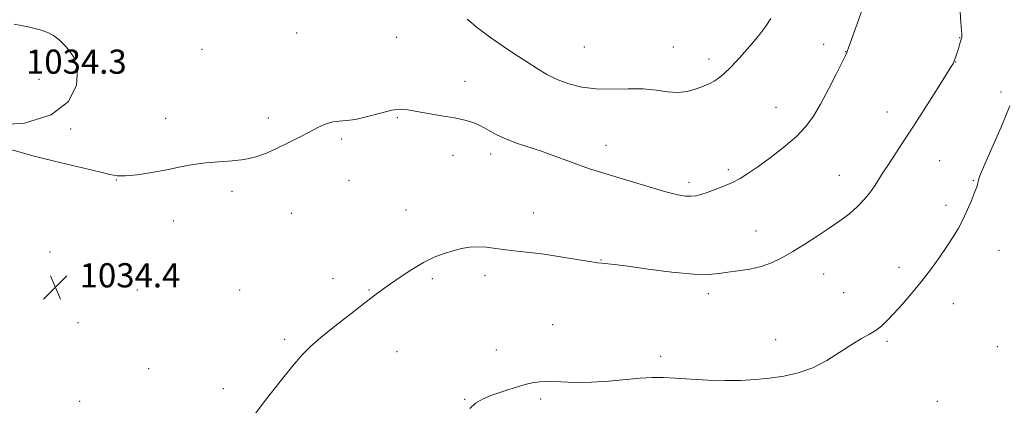
# Model space of a CAD drawing. Extents: x 2144800 to 2147700, y 344800 to 347700.
# Drawn here: x 2147033 to 2147358, y 346181 to 346309 of the extents above; entities that cross this region are included whole.
import ezdxf

# ---------------------------------------------------------------- set-up
doc = ezdxf.new("R2010")
doc.units = 0
doc.header["$MEASUREMENT"] = 0
for name, color, linetype, lineweight in [('DTM SPOT ELEVATION', 2, 'Continuous', 13), ('INTERMEDIATE CONTOUR', 44, 'Continuous', 0), ('SPOT ELEVATION', 7, 'Continuous', 0)]:
    doc.layers.add(name, color=color, linetype=linetype, lineweight=lineweight)
doc.styles.add('Style-ITALICS', font='ITALICS.shx')

# ---------------------------------------------------------------- blocks, each defined once
blk = doc.blocks.new('SPOT')
at = {"layer": 'SPOT ELEVATION'}
for p, q in [((-3.91, -3.91), (3.82, 3.81)), ((-1.65, 3.77), (1.72, -3.93))]:
    blk.add_line(p, q, dxfattribs=at)

msp = doc.modelspace()

# ---------------------------------------------------------------- linework, layer by layer
at = {"layer": 'DTM SPOT ELEVATION'}
for p in [(2147124.25, 346304.68, 1033.06), (2147157.29, 346303.24, 1032.92), (2147298.45, 346300.92, 1033.35), (2147343.47, 346303.12, 1035.94), (2147066.77, 346298.24, 1033.53), (2147092.92, 346299.25, 1033.13), (2147219.36, 346300.01, 1030.86), (2147248.82, 346299.99, 1031.08), (2147305.77, 346298.47, 1033.97), (2147260.58, 346296.1, 1031.55), (2147342.16, 346295.05, 1036.03), (2147039.03, 346289.34, 1034.59), (2147179.91, 346288.63, 1033.32), (2147357.21, 346285.17, 1037.55), (2147282.73, 346280.03, 1033.2), (2147319.43, 346278.52, 1035.27), (2147080.93, 346276.38, 1033.7), (2147114.87, 346276.53, 1033.69), (2147157.55, 346276.66, 1034.16), (2147049.43, 346272.92, 1033.93), (2147139.13, 346269.59, 1034.21), (2147226.48, 346267.49, 1033.37), (2147175.87, 346264.2, 1034.68), (2147188.39, 346264.6, 1034.48), (2147336.85, 346262.44, 1036.97), (2147266.99, 346259.46, 1033.67), (2147064.56, 346255.99, 1034.01), (2147141.54, 346255.87, 1034.7), (2147253.92, 346255.18, 1033.63), (2147303.74, 346257.57, 1035.18), (2147348, 346255.74, 1037.9), (2147102.79, 346252.29, 1034.21), (2147160.35, 346246.04, 1035.3), (2147338.93, 346247.6, 1037.62), (2147083.42, 346242.38, 1034.3), (2147122.4, 346244.92, 1034.63), (2147202.47, 346245.07, 1035.34), (2147276.08, 346239.14, 1035.22), (2147042.63, 346232.17, 1034.34), (2147356.48, 346232.77, 1038.76), (2147224.9, 346229.48, 1035.94), (2147323.39, 346227.05, 1037.58), (2147136.17, 346223.32, 1035.51), (2147169.1, 346223.34, 1036.27), (2147186.51, 346224.35, 1036.45), (2147298.45, 346224.89, 1036.73), (2147071.53, 346219.62, 1034.59), (2147105.37, 346219.56, 1035.05), (2147148.15, 346219.65, 1035.9), (2147260.31, 346218.33, 1036.42), (2147305.08, 346218.7, 1037.23), (2147341.39, 346215.12, 1038.58), (2147051.83, 346208.8, 1034.59), (2147208.91, 346208.07, 1037.19), (2147120.24, 346203.28, 1035.74), (2147282.58, 346203.14, 1037.48), (2147190.27, 346199.79, 1037.39), (2147319.44, 346202.61, 1038.21), (2147355.9, 346200.79, 1039.14), (2147157.35, 346199.22, 1036.76), (2147244.56, 346197.63, 1037.77), (2147075.27, 346193.51, 1035.02), (2147099.93, 346186.9, 1035.61), (2147179.79, 346183.42, 1037.92), (2147204.9, 346183.57, 1038.27), (2147052.43, 346182.76, 1034.83), (2147336.12, 346182.72, 1038.98)]:
    msp.add_point(p, dxfattribs=at)
at = {"layer": 'INTERMEDIATE CONTOUR'}
for points in [[(2147311.726, 346313.679, 1034), (2147309.618, 346307.725, 1034), (2147306.828, 346300.019, 1034), (2147306.296, 346298.481, 1034), (2147306.172, 346298.189, 1034), (2147305.714, 346297.252, 1034), (2147302.607, 346290.988, 1034), (2147300.087, 346286.019, 1034), (2147297.493, 346281.125, 1034), (2147295.122, 346277.092, 1034), (2147292.62, 346273.679, 1034), (2147289.468, 346270.386, 1034), (2147285.363, 346266.866, 1034), (2147280.855, 346263.39, 1034), (2147276.705, 346260.379, 1034), (2147273.465, 346258.139, 1034), (2147270.834, 346256.499, 1034), (2147268.3, 346255.172, 1034), (2147265.491, 346253.932, 1034), (2147262.61, 346252.803, 1034), (2147260, 346251.869, 1034), (2147257.907, 346251.2, 1034), (2147256.179, 346250.789, 1034), (2147254.57, 346250.614, 1034), (2147252.768, 346250.684, 1034), (2147250.223, 346251.132, 1034), (2147246.325, 346252.12, 1034), (2147240.77, 346253.716, 1034), (2147234.494, 346255.597, 1034), (2147224.406, 346258.664, 1034), (2147221.002, 346259.741, 1034), (2147217.693, 346260.884, 1034), (2147213.836, 346262.317, 1034), (2147209.545, 346263.924, 1034), (2147205.124, 346265.502, 1034), (2147196.862, 346268.223, 1034), (2147193.288, 346269.596, 1034), (2147190.196, 346271.113, 1034), (2147187.48, 346272.638, 1034), (2147184.985, 346273.981, 1034), (2147182.525, 346275.005, 1034), (2147179.775, 346275.803, 1034), (2147176.375, 346276.524, 1034), (2147172.154, 346277.28, 1034), (2147167.695, 346278.034, 1034), (2147160.892, 346279.217, 1034), (2147158.47, 346279.393, 1034), (2147155.66, 346279.061, 1034), (2147151.883, 346278.148, 1034), (2147147.643, 346276.998, 1034), (2147143.712, 346276.06, 1034), (2147140.668, 346275.644, 1034), (2147138.295, 346275.501, 1034), (2147136.178, 346275.242, 1034), (2147133.953, 346274.556, 1034), (2147131.442, 346273.434, 1034), (2147128.516, 346271.946, 1034), (2147125.112, 346270.178, 1034), (2147121.429, 346268.296, 1034), (2147117.736, 346266.482, 1034), (2147114.212, 346264.901, 1034), (2147110.704, 346263.641, 1034), (2147106.969, 346262.772, 1034), (2147102.849, 346262.31, 1034), (2147098.501, 346262.046, 1034), (2147094.166, 346261.716, 1034), (2147089.996, 346261.121, 1034), (2147085.79, 346260.31, 1034), (2147081.263, 346259.396, 1034), (2147076.3, 346258.5, 1034), (2147071.474, 346257.766, 1034), (2147067.533, 346257.346, 1034), (2147064.868, 346257.364, 1034), (2147062.46, 346257.831, 1034), (2147058.937, 346258.73, 1034), (2147045.843, 346261.777, 1034), (2147037.359, 346263.917, 1034), (2147028.498, 346266.387, 1034)], [(2147343.701, 346311.737, 1036), (2147343.904, 346308.158, 1036), (2147344.212, 346304.141, 1036), (2147344.234, 346303.526, 1036), (2147344.202, 346303.285, 1036), (2147344.01, 346302.576, 1036), (2147343.468, 346300.711, 1036), (2147343.079, 346299.416, 1036), (2147342.688, 346298.174, 1036), (2147342.35, 346297.177, 1036), (2147341.591, 346295.072, 1036), (2147341.41, 346294.721, 1036), (2147340.693, 346293.54, 1036), (2147338.932, 346290.717, 1036), (2147335.827, 346285.781, 1036), (2147331.922, 346279.615, 1036), (2147327.969, 346273.443, 1036), (2147324.585, 346268.257, 1036), (2147319.685, 346260.84, 1036), (2147318.013, 346258.239, 1036), (2147316.621, 346256.045, 1036), (2147315.271, 346253.97, 1036), (2147313.747, 346251.788, 1036), (2147311.93, 346249.503, 1036), (2147309.72, 346247.178, 1036), (2147307.042, 346244.856, 1036), (2147303.898, 346242.489, 1036), (2147300.309, 346240.008, 1036), (2147296.343, 346237.387, 1036), (2147292.245, 346234.773, 1036), (2147288.301, 346232.352, 1036), (2147284.709, 346230.285, 1036), (2147281.295, 346228.62, 1036), (2147277.793, 346227.376, 1036), (2147274.039, 346226.54, 1036), (2147270.271, 346225.974, 1036), (2147266.832, 346225.508, 1036), (2147263.821, 346225.04, 1036), (2147260.383, 346224.746, 1036), (2147255.425, 346224.868, 1036), (2147248.34, 346225.55, 1036), (2147240.484, 346226.529, 1036), (2147233.7, 346227.443, 1036), (2147229.376, 346228.01, 1036), (2147227.084, 346228.279, 1036), (2147225.08, 346228.446, 1036), (2147223.731, 346228.613, 1036), (2147221.14, 346229.019, 1036), (2147216.838, 346229.744, 1036), (2147211.486, 346230.626, 1036), (2147206.03, 346231.447, 1036), (2147201.229, 346232.043, 1036), (2147197.085, 346232.483, 1036), (2147193.416, 346232.892, 1036), (2147190.061, 346233.348, 1036), (2147186.961, 346233.743, 1036), (2147184.079, 346233.919, 1036), (2147181.363, 346233.757, 1036), (2147178.692, 346233.289, 1036), (2147175.927, 346232.582, 1036), (2147172.948, 346231.666, 1036), (2147169.694, 346230.421, 1036), (2147166.124, 346228.686, 1036), (2147162.271, 346226.402, 1036), (2147158.484, 346223.893, 1036), (2147155.189, 346221.587, 1036), (2147152.597, 346219.729, 1036), (2147150.064, 346217.858, 1036), (2147146.732, 346215.332, 1036), (2147142.067, 346211.75, 1036), (2147136.84, 346207.674, 1036), (2147132.148, 346203.903, 1036), (2147128.741, 346200.94, 1036), (2147125.972, 346198.102, 1036), (2147122.845, 346194.41, 1036), (2147118.701, 346189.263, 1036), (2147114.221, 346183.582, 1036), (2147110.422, 346178.668, 1036)], [(2147051.767, 346292.583, 1034), (2147050.357, 346296.862, 1034), (2147048.019, 346300.097, 1034), (2147045.628, 346302.387, 1034), (2147043.778, 346303.871, 1034), (2147041.943, 346304.862, 1034), (2147039.315, 346305.716, 1034), (2147035.372, 346306.681, 1034), (2147030.723, 346307.588, 1034)], [(2147281.064, 346309.488, 1032), (2147279.378, 346306.885, 1032), (2147277.074, 346303.838, 1032), (2147274.082, 346300.242, 1032), (2147270.81, 346296.546, 1032), (2147267.785, 346293.344, 1032), (2147265.417, 346291.082, 1032), (2147263.637, 346289.629, 1032), (2147262.254, 346288.709, 1032), (2147261.065, 346288.064, 1032), (2147259.804, 346287.504, 1032), (2147258.193, 346286.856, 1032), (2147256.018, 346286.03, 1032), (2147253.336, 346285.273, 1032), (2147250.271, 346284.912, 1032), (2147246.9, 346285.153, 1032), (2147243.118, 346285.7, 1032), (2147238.772, 346286.133, 1032), (2147233.803, 346286.164, 1032), (2147228.515, 346286.037, 1032), (2147223.305, 346286.125, 1032), (2147218.503, 346286.723, 1032), (2147214.182, 346287.797, 1032), (2147210.35, 346289.235, 1032), (2147206.954, 346290.945, 1032), (2147203.71, 346292.914, 1032), (2147200.274, 346295.152, 1032), (2147196.4, 346297.66, 1032), (2147192.236, 346300.406, 1032), (2147188.026, 346303.352, 1032), (2147184.033, 346306.396, 1032), (2147180.585, 346309.19, 1032)], [(2147024.067, 346274.181, 1034), (2147034.16, 346274.812, 1034), (2147042.97, 346277.518, 1034), (2147048.687, 346281.989, 1034), (2147051.423, 346287.349, 1034), (2147051.767, 346292.583, 1034)], [(2147360.078, 346280.576, 1038), (2147357.18, 346273.477, 1038), (2147354.155, 346266.538, 1038), (2147351.716, 346261.045, 1038), (2147350.379, 346257.898, 1038), (2147349.87, 346256.482, 1038), (2147349.719, 346255.8, 1038), (2147349.517, 346254.99, 1038), (2147349.118, 346253.736, 1038), (2147348.436, 346251.854, 1038), (2147347.417, 346249.254, 1038), (2147346.129, 346246.206, 1038), (2147344.668, 346243.073, 1038), (2147343.096, 346240.113, 1038), (2147341.324, 346237.16, 1038), (2147339.224, 346233.945, 1038), (2147336.71, 346230.281, 1038), (2147333.848, 346226.315, 1038), (2147330.743, 346222.276, 1038), (2147327.527, 346218.389, 1038), (2147324.433, 346214.851, 1038), (2147321.723, 346211.854, 1038), (2147319.559, 346209.524, 1038), (2147317.709, 346207.734, 1038), (2147315.841, 346206.292, 1038), (2147313.66, 346204.986, 1038), (2147311.013, 346203.526, 1038), (2147307.78, 346201.603, 1038), (2147303.898, 346199.05, 1038), (2147299.524, 346196.28, 1038), (2147294.87, 346193.848, 1038), (2147290.122, 346192.173, 1038), (2147285.361, 346191.134, 1038), (2147280.643, 346190.472, 1038), (2147275.974, 346189.982, 1038), (2147271.161, 346189.671, 1038), (2147265.965, 346189.594, 1038), (2147260.285, 346189.778, 1038), (2147254.597, 346190.111, 1038), (2147249.518, 346190.449, 1038), (2147245.432, 346190.662, 1038), (2147241.792, 346190.682, 1038), (2147237.815, 346190.455, 1038), (2147227.407, 346189.434, 1038), (2147221.726, 346189.066, 1038), (2147216.333, 346189.033, 1038), (2147211.519, 346189.184, 1038), (2147207.544, 346189.296, 1038), (2147204.536, 346189.184, 1038), (2147202.123, 346188.835, 1038), (2147199.807, 346188.277, 1038), (2147197.196, 346187.542, 1038), (2147194.329, 346186.669, 1038), (2147191.353, 346185.702, 1038), (2147188.419, 346184.662, 1038), (2147185.693, 346183.49, 1038), (2147183.346, 346182.107, 1038), (2147181.461, 346180.409, 1038)]]:
    msp.add_polyline3d(points, dxfattribs=at)

# ---------------------------------------------------------------- block references
at = {"layer": 'SPOT ELEVATION'}
msp.add_blockref('SPOT', (2147044.41, 346220.465, 1034.438), dxfattribs=at)

# ---------------------------------------------------------------- texts
at = {"layer": 'SPOT ELEVATION', "style": 'Style-ITALICS'}
for s, p in [('1034.3', (2147034.673, 346291.165, 1034.32)), ('1034.4', (2147052.41, 346220.465, 1034.438))]:
    msp.add_text(s, height=8, dxfattribs=at).set_placement(p)

doc.saveas('drawing.dxf')
